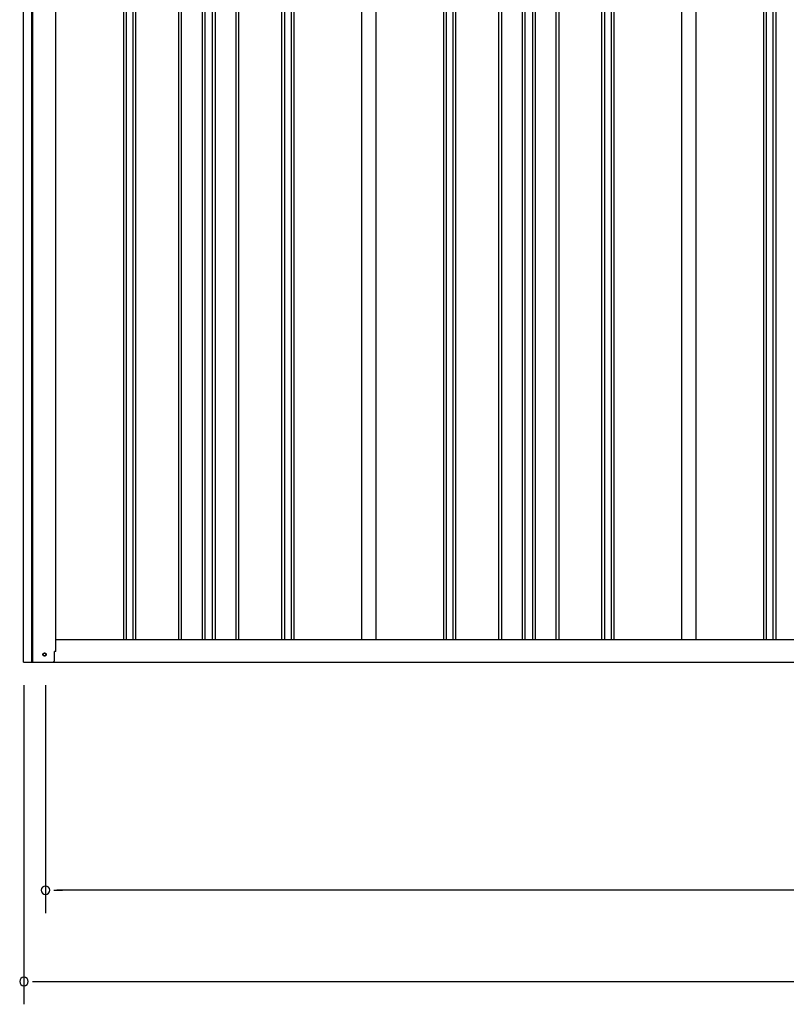
# Model space of a CAD drawing. Extents: x 543 to 20478, y 184 to 14052.
# Drawn here: x 7143 to 8823, y 9734 to 11893 of the extents above; entities that cross this region are included whole.
import ezdxf

# ---------------------------------------------------------------- set-up
doc = ezdxf.new("R2010")
doc.units = 0
doc.header["$LTSCALE"] = 50
doc.header["$MEASUREMENT"] = 0
doc.linetypes.add('HIDE-M', pattern=[2, 1, -1])
for name, color, linetype in [('SUNPOU', 4, 'CONTINUOUS'), ('土台前', 3, 'CONTINUOUS'), ('壁パネル', 2, 'CONTINUOUS'), ('柱前', 3, 'CONTINUOUS'), ('柱後', 3, 'CONTINUOUS'), ('間柱', 3, 'CONTINUOUS')]:
    doc.layers.add(name, color=color, linetype=linetype)

msp = doc.modelspace()

# ---------------------------------------------------------------- linework, layer by layer
at = {"layer": 'SUNPOU'}
for p, q in [((7152.7, 10434.3), (7152.7, 9734.3)), ((7199.7, 10434.3), (7199.7, 9934.3)), ((7218.4, 9984.3), (7237.2, 9984.3)), ((12209.7, 9984.3), (7224.7, 9984.3)), ((7171.4, 9784.3), (7190.2, 9784.3)), ((7177.7, 9784.3), (12256.7, 9784.3))]:
    msp.add_line(p, q, dxfattribs=at)
for centre, start, end in [((7199.7, 9984.3), 0, 180), ((7199.7, 9984.3), 180, 0), ((7152.7, 9784.3), 0, 180), ((7152.7, 9784.3), 180, 0)]:
    msp.add_arc(centre, 9.38, start, end, dxfattribs=at)
at = {"layer": '土台前', "color": 3}
for p, q in [((7222.7, 10534.3), (9646.2, 10534.3)), ((7164.7, 10484.3), (9704.2, 10484.3))]:
    msp.add_line(p, q, dxfattribs=at)
at = {"layer": '土台前', "color": 6, "linetype": 'HIDE-M'}
msp.add_circle((7197.7, 10501.3), 3.5, dxfattribs=at)
at = {"layer": '土台前', "color": 3}
msp.add_circle((7197.7, 10501.3), 3, dxfattribs=at)
at = {"layer": '壁パネル'}
for p, q in [((7371.4, 10534.3), (7371.4, 12631.3)), ((7377.4, 10534.3), (7377.4, 12631.3)), ((7392, 10534.3), (7392, 12631.3)), ((7398, 10534.3), (7398, 12631.3)), ((7492.1, 10534.3), (7492.1, 12631.3)), ((7498.1, 10534.3), (7498.1, 12631.3)), ((7543.8, 10534.3), (7543.8, 12631.3)), ((7549.8, 10534.3), (7549.8, 12631.3)), ((7566.1, 10534.3), (7566.1, 12631.3)), ((7572.1, 10534.3), (7572.1, 12631.3)), ((7617.8, 10534.3), (7617.8, 12631.3)), ((7623.8, 10534.3), (7623.8, 12631.3)), ((7717.9, 10534.3), (7717.9, 12631.3)), ((7723.9, 10534.3), (7723.9, 12631.3)), ((7738.5, 10534.3), (7738.5, 12631.3)), ((7744.5, 10534.3), (7744.5, 12631.3)), ((8072.6, 10534.3), (8072.6, 12631.3)), ((8078.6, 10534.3), (8078.6, 12631.3)), ((8093.2, 10534.3), (8093.2, 12631.3)), ((8099.2, 10534.3), (8099.2, 12631.3)), ((8193.4, 10534.3), (8193.4, 12631.3)), ((8199.4, 10534.3), (8199.4, 12631.3)), ((8245, 10534.3), (8245, 12631.3)), ((8251, 10534.3), (8251, 12631.3)), ((8267.4, 10534.3), (8267.4, 12631.3)), ((8273.4, 10534.3), (8273.4, 12631.3)), ((8319, 10534.3), (8319, 12631.3)), ((8325, 10534.3), (8325, 12631.3)), ((8419.1, 10534.3), (8419.1, 12631.3)), ((8425.1, 10534.3), (8425.1, 12631.3)), ((8439.8, 10534.3), (8439.8, 12631.3)), ((8445.8, 10534.3), (8445.8, 12631.3)), ((8773.8, 10534.3), (8773.8, 12631.3)), ((8779.8, 10534.3), (8779.8, 12631.3)), ((8794.5, 10534.3), (8794.5, 12631.3)), ((8800.5, 10534.3), (8800.5, 12631.3))]:
    msp.add_line(p, q, dxfattribs=at)
at = {"layer": '柱前'}
for p, q in [((7151.7, 10484.3), (7151.7, 12702.7)), ((7169.7, 10484.3), (7169.7, 12702.7)), ((7171.7, 10484.3), (7171.7, 12702.7)), ((7222.7, 10508.3), (7222.7, 12702.7)), ((7219.7, 10489.3), (7219.7, 10508.3)), ((7151.7, 10484.3), (7214.7, 10484.3))]:
    msp.add_line(p, q, dxfattribs=at)
msp.add_arc((7214.7, 10489.3), 5, 270, 0, dxfattribs=at)
at = {"layer": '柱後'}
msp.add_line((7222.7, 10508.3), (7219.7, 10508.3), dxfattribs=at)
at = {"layer": '間柱'}
for p, q in [((7893.2, 10534.3), (7893.2, 12631.3)), ((7924.2, 10534.3), (7924.2, 12631.3)), ((8594.2, 10534.3), (8594.2, 12631.3)), ((8625.2, 10534.3), (8625.2, 12631.3))]:
    msp.add_line(p, q, dxfattribs=at)

doc.saveas('drawing.dxf')
